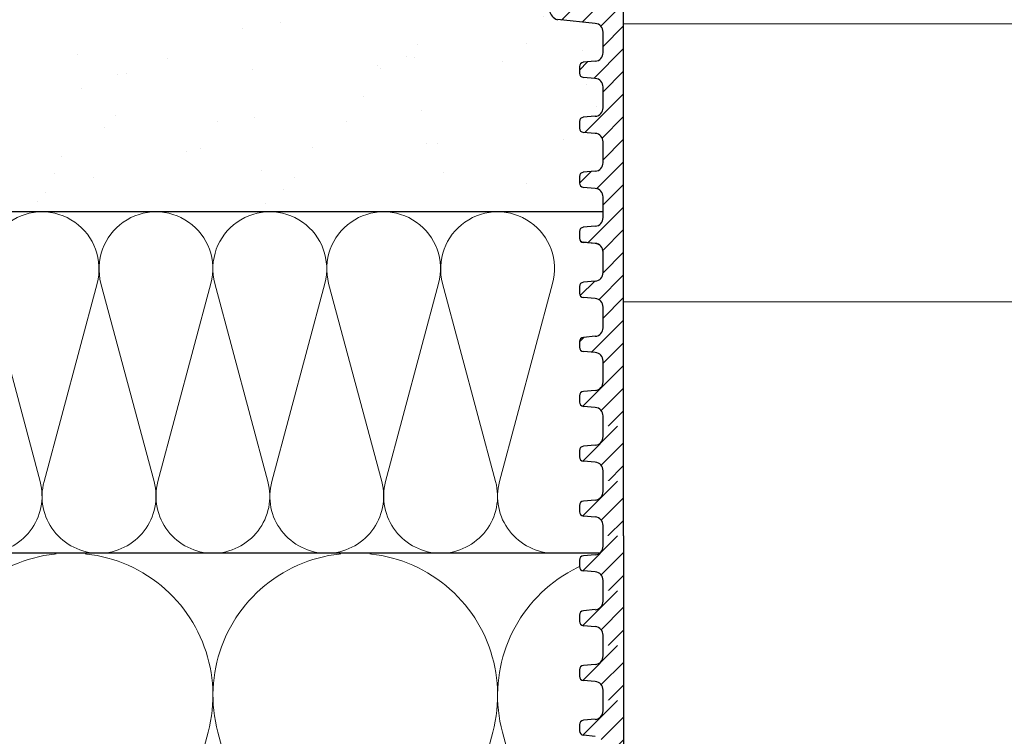
# Model space of a CAD drawing. Units: millimetres. Extents: x 2673 to 4786, y 0 to 1485.
# Drawn here: x 3167 to 3282, y 958 to 1042 of the extents above; entities that cross this region are included whole.
import ezdxf
from ezdxf.xclip import XClip

# ---------------------------------------------------------------- set-up
doc = ezdxf.new("R2010")
doc.units = ezdxf.units.MM
doc.header["$XCLIPFRAME"] = 0
for name, color, linetype, lineweight in [('вспомогательный', 140, 'Continuous', 20), ('маскировка', 93, 'Continuous', 25), ('Основной', 7, 'Continuous', 30), ('Размеры', 10, 'Continuous', 13), ('штриховка', 251, 'Continuous', 0)]:
    doc.layers.add(name, color=color, linetype=linetype, lineweight=lineweight)
pattern_1 = [(45, (0, 0), (-1.325825, 1.325825), [])]

# ---------------------------------------------------------------- blocks, each defined once
blk = doc.blocks.new('*U42')
at = {"linetype": 'Continuous'}
blk.add_lwpolyline([(-16.67, -50, 0.493042), (-0.57, -29.03), (-16.1, 29.03, -1.302776), (16.1, 29.03), (0.57, -29.03, 0.493042), (16.67, -50)], format="xyb", dxfattribs=at)
blk = doc.blocks.new('*U43')
at = {"layer": 'штриховка', "color": 0, "linetype": 'ByBlock', "lineweight": -2, "transparency": 16777216}
for p in [(166.67, 0), (200.01, 0), (233.34, 0)]:
    blk.add_blockref('*U42', p, dxfattribs=at)
blk = doc.blocks.new('*U44')
at = {"linetype": 'Continuous'}
blk.add_lwpolyline([(-6.67, -20, 0.493042), (-0.23, -11.61), (-6.44, 11.61, -1.302776), (6.44, 11.61), (0.23, -11.61, 0.493042), (6.67, -20)], format="xyb", dxfattribs=at)
blk = doc.blocks.new('*U45')
at = {"layer": 'штриховка', "color": 0, "linetype": 'ByBlock', "lineweight": -2, "transparency": 16777216}
for p in [(173.33, 0), (186.67, 0), (200, 0), (213.33, 0), (226.67, 0)]:
    blk.add_blockref('*U44', p, dxfattribs=at)
blk = doc.blocks.new('*U53')
blk.add_wipeout([(-0.01, 151.85), (-52.37, 151.85), (-52.37, 153.06), (-52.64, 153.74), (-53.29, 154.07), (-54.68, 154.19), (-55.01, 154.35), (-55.14, 154.69), (-55.14, 155.44), (-55.01, 155.78), (-54.68, 155.94), (-53.29, 156.06), (-52.64, 156.38), (-52.37, 157.06), (-52.37, 158.27), (-0.01, 158.28)]).dxf.layer = 'маскировка'
at = {"layer": 'Основной'}
for p, q in [((-53.29, 156.06), (-54.68, 155.94)), ((-55.14, 155.46), (-55.14, 154.69)), ((-53.29, 154.07), (-54.68, 154.19)), ((-52.37, 151.85), (-52.37, 153.06))]:
    blk.add_line(p, q, dxfattribs=at)
for centre, radius, start, end in [((-53.38, 157.06), 1.01, 275.0043, 0.0043), ((-54.64, 155.44), 0.503, 95.0043, 180.0043), ((-54.64, 154.69), 0.503, 180.0043, 265.0043), ((-53.38, 153.06), 1.01, 0.0043, 85.0043)]:
    blk.add_arc(centre, radius, start, end, dxfattribs=at)
blk.add_wipeout([(-0.01, 158.28), (-52.37, 158.27), (-52.37, 159.49), (-52.64, 160.17), (-53.29, 160.49), (-54.68, 160.61), (-55.01, 160.77), (-55.14, 161.11), (-55.14, 161.82), (-55.01, 162.11), (-54.68, 162.27), (-53.29, 162.4), (-52.64, 162.72), (-52.38, 163.4), (-52.38, 165.82), (-52.64, 166.5), (-53.29, 166.82), (-54.68, 166.95), (-55.01, 167.11), (-55.14, 167.46), (-55.01, 168.57), (-54.68, 168.73), (-53.29, 168.86), (-52.64, 169.18), (-52.38, 169.84), (-52.38, 172.28), (-52.64, 172.96), (-53.3, 173.27), (-54.82, 173.42), (-55.01, 173.57), (-55.14, 173.89), (-55.14, 174.67), (-55.01, 175.01), (-54.69, 175.18), (-53.3, 175.3), (-52.64, 175.62), (-52.38, 176.3), (-52.38, 178.72), (-52.64, 179.4), (-53.3, 179.73), (-54.69, 179.85), (-55.01, 180.01), (-55.14, 180.35), (-55.14, 181.12), (-55.01, 181.46), (-54.69, 181.62), (-53.3, 181.74), (-52.64, 182.06), (-52.38, 182.74), (-52.38, 185.17), (-52.64, 185.85), (-53.3, 186.17), (-54.69, 186.29), (-55.01, 186.45), (-55.15, 186.79), (-55.15, 187.56), (-55.01, 187.9), (-54.69, 188.06), (-53.3, 188.18), (-52.64, 188.5), (-52.38, 189.18), (-52.38, 191.61), (-52.64, 192.29), (-53.3, 192.61), (-54.69, 192.73), (-55.01, 192.89), (-55.15, 193.23), (-55.15, 194), (-55.01, 194.34), (-54.69, 194.5), (-53.3, 194.62), (-52.64, 194.95), (-52.38, 195.63), (-52.38, 198.05), (-52.64, 198.73), (-53.3, 199.05), (-57.72, 199.5), (-58.33, 199.92), (-58.68, 200.58), (-58.68, 211.64), (-58.85, 211.96), (-59.17, 212.13), (-67.61, 212.13), (-67.95, 212.01), (-68.14, 211.71), (-68.14, 204.63), (-68.3, 204.09), (-68.74, 203.73), (-77.51, 203.73), (-77.89, 203.85), (-78.13, 204.19), (-78.13, 211.35), (-78.31, 211.85), (-78.76, 212.13), (-89.12, 212.13), (-91.89, 214.12), (-93.06, 216.73), (-92.92, 218.62), (-94.07, 219.86), (-94.19, 221.51), (-94.05, 222.5), (-94.33, 223.19), (-95, 223.49), (-110.07, 224.02), (-110.07, 226.98), (-108.11, 226.98), (-107.78, 227.41), (-51.09, 227.42), (-51.09, 228.9), (-47.56, 228.9), (-47.56, 227.42), (-0.03, 227.42), (0, 158.27)]).dxf.layer = 'маскировка'
at = {"layer": 'штриховка'}
h = blk.add_hatch(dxfattribs=at)
h.set_pattern_fill('ANSI31', color=256, scale=15)
h.set_pattern_definition(pattern_1)
h.paths.add_polyline_path([(-50.01, 203.61), (-55.39, 203.61), (-55.4, 221.13), (-56.11, 224.39), (-56.1, 224.39), (-56.15, 225.33), (-58.66, 225.4), (-58.82, 221.17), (-64.2, 221.25), (-64.46, 225.56), (-69.23, 225.7), (-69.23, 224.8), (-70.79, 223.25), (-70.92, 207.44, -0.267775), (-71.72, 206.49), (-74.39, 206.49, -0.39896), (-75.39, 207.44), (-75.59, 223.19), (-77.14, 224.8), (-77.14, 225.92), (-79.18, 225.97), (-79.31, 221.87), (-81.77, 221.8), (-82.14, 226.06), (-84.17, 226.11), (-84.15, 221.76), (-90.54, 221.76), (-91.29, 226.31), (-51.09, 225.19), (-51.09, 226.93), (-110.07, 226.98), (-110.07, 224.02), (-95, 223.49, -0.40434), (-94.05, 222.5), (-94.05, 221.51, 0.328609), (-92.81, 218.62, 0.476976), (-87.55, 212.13), (-78.76, 212.13, -0.356209), (-78.13, 211.35), (-78.13, 204.19, 0.330913), (-77.51, 203.73), (-68.74, 203.73, 0.302882), (-68.14, 204.63), (-68.14, 211.71, -0.350748), (-67.61, 212.13), (-59.17, 212.13, -0.316785), (-58.68, 211.64), (-58.68, 200.58, 0.245649), (-57.72, 199.5), (-53.3, 199.05, -0.388879), (-52.38, 198.05), (-52.38, 195.63, -0.388879), (-53.3, 194.62), (-54.69, 194.5, 0.388879), (-55.15, 194), (-55.15, 193.23, 0.388879), (-54.69, 192.73), (-53.3, 192.61, -0.388879), (-52.38, 191.61), (-52.38, 189.18, -0.388879), (-53.3, 188.18), (-54.69, 188.06, 0.388879), (-55.15, 187.56), (-55.15, 186.79, 0.388879), (-54.69, 186.29), (-53.3, 186.17, -0.388879), (-52.38, 185.17), (-52.38, 182.74, -0.388879), (-53.3, 181.74), (-54.69, 181.62, 0.388879), (-55.14, 181.12), (-55.14, 180.35, 0.388879), (-54.69, 179.85), (-53.3, 179.73, -0.388879), (-52.38, 178.72), (-52.38, 176.3, -0.388879), (-53.3, 175.3), (-54.69, 175.18, 0.388879), (-55.14, 174.67), (-55.14, 173.91, 0.388879), (-54.68, 173.41), (-53.47, 173.28, -0.440606), (-52.38, 172.28), (-52.38, 169.86, -0.388879), (-53.29, 168.86), (-54.68, 168.73, 0.388879), (-55.14, 168.23), (-55.14, 167.45, 0.388879), (-54.68, 166.95), (-53.29, 166.82, -0.388879), (-52.38, 165.82), (-52.38, 163.4, -0.388879), (-53.29, 162.4), (-54.68, 162.27, 0.414337), (-55.14, 161.73), (-55.14, 161.11, 0.388879), (-54.68, 160.61), (-53.29, 160.49, -0.388879), (-52.37, 159.49), (-52.37, 158.27), (-50.01, 158.27)])
h = blk.add_hatch(dxfattribs=at)
h.set_pattern_fill('ANSI31', color=256, scale=15)
h.set_pattern_definition(pattern_1)
h.paths.add_polyline_path([(-50.01, 158.27), (-52.37, 158.27), (-52.37, 157.06, -0.388879), (-53.29, 156.06), (-54.68, 155.94, 0.401557), (-55.14, 155.42), (-55.14, 154.69, 0.388879), (-54.68, 154.19), (-53.29, 154.07, -0.388879), (-52.37, 153.06), (-52.37, 151.85), (-50.01, 151.85)])
at = {"layer": 'вспомогательный'}
for points in [[(-50.01, 199.01), (0, 199.01)], [(0, 166.45), (-50.01, 166.44)]]:
    blk.add_lwpolyline(points, dxfattribs=at)
at = {"layer": 'Основной'}
for p, q in [((-53.3, 199.05), (-57.72, 199.5)), ((-52.38, 195.63), (-52.38, 198.05)), ((-55.15, 194), (-55.15, 193.23)), ((-53.3, 194.62), (-54.69, 194.5)), ((-53.3, 192.61), (-54.69, 192.73)), ((-52.38, 189.18), (-52.38, 191.61)), ((-53.3, 188.18), (-54.69, 188.06)), ((-55.15, 187.56), (-55.15, 186.79)), ((-53.3, 186.17), (-54.69, 186.29)), ((-52.38, 182.74), (-52.38, 185.17)), ((-55.14, 181.12), (-55.14, 180.35)), ((-53.3, 181.74), (-54.69, 181.62)), ((-53.3, 179.73), (-54.69, 179.85)), ((-52.38, 176.3), (-52.38, 178.72)), ((-53.3, 175.3), (-54.69, 175.18)), ((-55.14, 174.67), (-55.14, 173.91)), ((-55.14, 174.66), (-55.14, 173.89)), ((-53.3, 173.28), (-54.68, 173.41)), ((-53.3, 173.27), (-54.68, 173.39)), ((-52.38, 169.86), (-52.38, 172.28)), ((-52.38, 169.84), (-52.38, 172.26)), ((-53.29, 168.86), (-54.68, 168.73)), ((-55.14, 168.23), (-55.14, 167.46)), ((-55.14, 168.21), (-55.14, 167.45)), ((-53.29, 166.82), (-54.68, 166.95)), ((-52.38, 163.4), (-52.38, 165.82)), ((-55.14, 161.88), (-55.14, 161.11)), ((-53.29, 162.4), (-54.68, 162.27)), ((-53.29, 160.49), (-54.68, 160.61)), ((-52.37, 158.27), (-52.37, 159.49)), ((-52.37, 157.06), (-52.37, 158.28))]:
    blk.add_line(p, q, dxfattribs=at)
for points in [[(-55.39, 203.61), (-50.01, 203.61), (-50.01, 158.27)], [(-50.01, 158.27), (-50.01, 151.85)]]:
    blk.add_lwpolyline(points, dxfattribs=at)
for centre, radius, start, end in [((-57.17, 200.95), 1.56, 193.8644, 249.0699), ((-53.38, 198.05), 1.01, 0.0043, 85.0043), ((-53.38, 195.63), 1.01, 275.0043, 0.0043), ((-54.64, 194), 0.503, 95.0043, 180.0043), ((-54.64, 193.23), 0.503, 180.0043, 265.0043), ((-53.38, 191.61), 1.01, 0.0043, 85.0043), ((-53.38, 189.18), 1.01, 275.0043, 0.0043), ((-54.64, 187.56), 0.503, 95.0043, 180.0043), ((-54.64, 186.79), 0.503, 180.0043, 265.0043), ((-53.38, 185.17), 1.01, 0.0043, 85.0043), ((-53.38, 182.74), 1.01, 275.0043, 0.0043), ((-54.64, 181.12), 0.503, 95.0043, 180.0043), ((-54.64, 180.35), 0.503, 180.0043, 265.0043), ((-53.38, 178.72), 1.01, 0.0043, 85.0043), ((-53.38, 176.3), 1.01, 275.0043, 0.0043), ((-54.64, 174.67), 0.503, 95.0043, 180.0043), ((-54.64, 173.91), 0.503, 180.0043, 265.0043), ((-54.64, 173.89), 0.503, 180.0043, 265.0043), ((-53.38, 172.28), 1.01, 0.0043, 85.0043), ((-53.38, 172.26), 1.01, 0.0043, 85.0043), ((-53.38, 169.86), 1.01, 275.0043, 0.0043), ((-54.64, 168.23), 0.503, 95.0043, 180.0043), ((-54.64, 167.45), 0.503, 180.0043, 265.0043), ((-53.38, 165.82), 1.01, 0.0043, 85.0043), ((-53.38, 163.4), 1.01, 275.0043, 0.0043), ((-54.64, 161.77), 0.503, 95.0043, 180.0043), ((-54.64, 161.11), 0.503, 180.0043, 265.0043), ((-53.38, 159.49), 1.01, 0.0043, 85.0043)]:
    blk.add_arc(centre, radius, start, end, dxfattribs=at)
blk.add_wipeout([(-0.01, 145.43), (-52.37, 145.43), (-52.37, 146.64), (-52.64, 147.32), (-53.29, 147.64), (-54.68, 147.76), (-55.01, 147.92), (-55.14, 148.26), (-55.14, 149.01), (-55.01, 149.35), (-54.68, 149.52), (-53.29, 149.64), (-52.64, 149.96), (-52.37, 150.64), (-52.37, 151.85), (-0.01, 151.85)]).dxf.layer = 'маскировка'
at = {"layer": 'штриховка'}
h = blk.add_hatch(dxfattribs=at)
h.set_pattern_fill('ANSI31', color=256, scale=15)
h.set_pattern_definition([(45, (0.0004, -6.4235), (-1.325825, 1.325825), [])])
h.paths.add_polyline_path([(-50.01, 151.85), (-52.37, 151.85), (-52.37, 150.64, -0.388879), (-53.29, 149.64), (-54.68, 149.52, 0.401557), (-55.14, 148.99), (-55.14, 148.26, 0.388879), (-54.68, 147.76), (-53.29, 147.64, -0.388879), (-52.37, 146.64), (-52.37, 145.43), (-50.01, 145.43)])
at = {"layer": 'Основной'}
for p, q in [((-52.37, 150.64), (-52.37, 151.85)), ((-55.14, 149.03), (-55.14, 148.26)), ((-53.29, 149.64), (-54.68, 149.52)), ((-53.29, 147.64), (-54.68, 147.76)), ((-52.37, 145.43), (-52.37, 146.64))]:
    blk.add_line(p, q, dxfattribs=at)
blk.add_lwpolyline([(-50.01, 151.85), (-50.01, 145.43)], dxfattribs=at)
for centre, radius, start, end in [((-53.38, 150.64), 1.01, 275.0043, 0.0043), ((-54.64, 149.01), 0.503, 95.0043, 180.0043), ((-54.64, 148.26), 0.503, 180.0043, 265.0043), ((-53.38, 146.64), 1.01, 0.0043, 85.0043)]:
    blk.add_arc(centre, radius, start, end, dxfattribs=at)
blk.add_wipeout([(-0.01, 139), (-52.37, 139), (-52.37, 140.22), (-52.64, 140.9), (-53.29, 141.22), (-54.68, 141.34), (-55.01, 141.5), (-55.14, 141.84), (-55.14, 142.59), (-55.01, 142.93), (-54.68, 143.09), (-53.29, 143.21), (-52.64, 143.54), (-52.37, 144.22), (-52.37, 145.43), (-0.01, 145.43)]).dxf.layer = 'маскировка'
at = {"layer": 'штриховка'}
h = blk.add_hatch(dxfattribs=at)
h.set_pattern_fill('ANSI31', color=256, scale=15)
h.set_pattern_definition([(45, (0.0008, -12.847), (-1.325825, 1.325825), [])])
h.paths.add_polyline_path([(-50.01, 145.43), (-52.37, 145.43), (-52.37, 144.22, -0.388879), (-53.29, 143.21), (-54.68, 143.09, 0.401557), (-55.14, 142.57), (-55.14, 141.84, 0.388879), (-54.68, 141.34), (-53.29, 141.22, -0.388879), (-52.37, 140.22), (-52.37, 139), (-50, 139)])
at = {"layer": 'Основной'}
for p, q in [((-52.37, 144.22), (-52.37, 145.43)), ((-53.29, 143.21), (-54.68, 143.09)), ((-55.14, 142.61), (-55.14, 141.84)), ((-53.29, 141.22), (-54.68, 141.34)), ((-52.37, 139), (-52.37, 140.22))]:
    blk.add_line(p, q, dxfattribs=at)
blk.add_lwpolyline([(-50.01, 145.43), (-50.01, 139)], dxfattribs=at)
for centre, radius, start, end in [((-53.38, 144.22), 1.01, 275.0043, 0.0043), ((-54.64, 142.59), 0.503, 95.0043, 180.0043), ((-54.64, 141.84), 0.503, 180.0043, 265.0043), ((-53.38, 140.22), 1.01, 0.0043, 85.0043)]:
    blk.add_arc(centre, radius, start, end, dxfattribs=at)
blk.add_wipeout([(-0.01, 132.58), (-52.37, 132.58), (-52.37, 133.79), (-52.64, 134.47), (-53.29, 134.79), (-54.68, 134.92), (-55.01, 135.08), (-55.14, 135.42), (-55.14, 136.17), (-55.01, 136.51), (-54.68, 136.67), (-53.29, 136.79), (-52.64, 137.11), (-52.37, 137.79), (-52.37, 139), (-0.01, 139.01)]).dxf.layer = 'маскировка'
at = {"layer": 'штриховка'}
h = blk.add_hatch(dxfattribs=at)
h.set_pattern_fill('ANSI31', color=256, scale=15)
h.set_pattern_definition([(45, (0.0013, -19.2705), (-1.325825, 1.325825), [])])
h.paths.add_polyline_path([(-50.01, 139), (-52.37, 139), (-52.37, 137.79, -0.388879), (-53.29, 136.79), (-54.68, 136.67, 0.401557), (-55.14, 136.14), (-55.14, 135.42, 0.388879), (-54.68, 134.92), (-53.29, 134.79, -0.388879), (-52.37, 133.79), (-52.37, 132.58), (-50, 132.58)])
at = {"layer": 'Основной'}
for p, q in [((-52.37, 137.79), (-52.37, 139)), ((-55.14, 136.18), (-55.14, 135.42)), ((-53.29, 136.79), (-54.68, 136.67)), ((-53.29, 134.79), (-54.68, 134.92)), ((-52.37, 132.58), (-52.37, 133.79))]:
    blk.add_line(p, q, dxfattribs=at)
blk.add_lwpolyline([(-50, 139), (-50, 132.58)], dxfattribs=at)
for centre, radius, start, end in [((-53.38, 137.79), 1.01, 275.0043, 0.0043), ((-54.64, 136.17), 0.503, 95.0043, 180.0043), ((-54.64, 135.42), 0.503, 180.0043, 265.0043), ((-53.38, 133.79), 1.01, 0.0043, 85.0043)]:
    blk.add_arc(centre, radius, start, end, dxfattribs=at)
blk.add_wipeout([(-0.01, 126.16), (-52.37, 126.16), (-52.37, 127.37), (-52.64, 128.05), (-53.29, 128.37), (-54.68, 128.49), (-55.01, 128.65), (-55.14, 128.99), (-55.14, 129.74), (-55.01, 130.08), (-54.68, 130.24), (-53.29, 130.37), (-52.64, 130.69), (-52.37, 131.37), (-52.37, 132.58), (-0.01, 132.58)]).dxf.layer = 'маскировка'
at = {"layer": 'штриховка'}
h = blk.add_hatch(dxfattribs=at)
h.set_pattern_fill('ANSI31', color=256, scale=15)
h.set_pattern_definition([(45, (0.0017, -25.694), (-1.325825, 1.325825), [])])
h.paths.add_polyline_path([(-50.01, 132.58), (-52.37, 132.58), (-52.37, 131.37, -0.388879), (-53.29, 130.37), (-54.68, 130.24, 0.401557), (-55.14, 129.72), (-55.14, 128.99, 0.388879), (-54.68, 128.49), (-53.29, 128.37, -0.388879), (-52.37, 127.37), (-52.37, 126.16), (-50, 126.16)])
at = {"layer": 'Основной'}
for p, q in [((-52.37, 131.37), (-52.37, 132.58)), ((-53.29, 130.37), (-54.68, 130.24)), ((-55.14, 129.76), (-55.14, 128.99)), ((-53.29, 128.37), (-54.68, 128.49)), ((-52.37, 126.16), (-52.37, 127.37))]:
    blk.add_line(p, q, dxfattribs=at)
blk.add_lwpolyline([(-50, 132.58), (-50, 126.16)], dxfattribs=at)
for centre, radius, start, end in [((-53.38, 131.37), 1.01, 275.0043, 0.0043), ((-54.64, 129.74), 0.503, 95.0043, 180.0043), ((-54.64, 128.99), 0.503, 180.0043, 265.0043), ((-53.38, 127.37), 1.01, 0.0043, 85.0043)]:
    blk.add_arc(centre, radius, start, end, dxfattribs=at)
blk.add_wipeout([(-0.01, 119.73), (-52.37, 119.73), (-52.37, 120.94), (-52.63, 121.62), (-53.29, 121.95), (-54.68, 122.07), (-55.01, 122.23), (-55.14, 122.57), (-55.14, 123.32), (-55.01, 123.66), (-54.68, 123.82), (-53.29, 123.94), (-52.64, 124.27), (-52.37, 124.95), (-52.37, 126.16), (-0.01, 126.16)]).dxf.layer = 'маскировка'
at = {"layer": 'штриховка'}
h = blk.add_hatch(dxfattribs=at)
h.set_pattern_fill('ANSI31', color=256, scale=15)
h.set_pattern_definition([(45, (0.002, -32.1175), (-1.325825, 1.325825), [])])
h.paths.add_polyline_path([(-50, 126.16), (-52.37, 126.16), (-52.37, 124.95, -0.388879), (-53.29, 123.94), (-54.68, 123.82, 0.401557), (-55.14, 123.3), (-55.14, 122.57, 0.388879), (-54.68, 122.07), (-53.29, 121.95, -0.388879), (-52.37, 120.94), (-52.37, 119.73), (-50, 119.73)])
at = {"layer": 'Основной'}
for p, q in [((-52.37, 124.95), (-52.37, 126.16)), ((-53.29, 123.94), (-54.68, 123.82)), ((-55.14, 123.34), (-55.14, 122.57)), ((-53.29, 121.95), (-54.68, 122.07)), ((-52.37, 119.73), (-52.37, 120.94))]:
    blk.add_line(p, q, dxfattribs=at)
blk.add_lwpolyline([(-50, 126.16), (-50, 119.73)], dxfattribs=at)
for centre, radius, start, end in [((-53.38, 124.95), 1.01, 275.0043, 0.0043), ((-54.64, 123.32), 0.503, 95.0043, 180.0043), ((-54.64, 122.57), 0.503, 180.0043, 265.0043), ((-53.38, 120.94), 1.01, 0.0043, 85.0043)]:
    blk.add_arc(centre, radius, start, end, dxfattribs=at)
blk.add_wipeout([(-0.01, 113.31), (-52.37, 113.31), (-52.37, 114.52), (-52.63, 115.2), (-53.29, 115.52), (-54.68, 115.65), (-55.01, 115.81), (-55.14, 116.15), (-55.14, 116.9), (-55.01, 117.24), (-54.68, 117.4), (-53.29, 117.52), (-52.64, 117.84), (-52.37, 118.52), (-52.37, 119.73), (-0.01, 119.74)]).dxf.layer = 'маскировка'
at = {"layer": 'штриховка'}
h = blk.add_hatch(dxfattribs=at)
h.set_pattern_fill('ANSI31', color=256, scale=15)
h.set_pattern_definition([(45, (0.0025, -38.541), (-1.325825, 1.325825), [])])
h.paths.add_polyline_path([(-50, 119.73), (-52.37, 119.73), (-52.37, 118.52, -0.388879), (-53.29, 117.52), (-54.68, 117.4, 0.401557), (-55.14, 116.87), (-55.14, 116.15, 0.388879), (-54.68, 115.65), (-53.29, 115.52, -0.388879), (-52.37, 114.52), (-52.37, 113.31), (-50, 113.31)])
at = {"layer": 'Основной'}
for p, q in [((-52.37, 118.52), (-52.37, 119.73)), ((-55.14, 116.91), (-55.14, 116.15)), ((-53.29, 117.52), (-54.68, 117.4)), ((-53.29, 115.52), (-54.68, 115.65))]:
    blk.add_line(p, q, dxfattribs=at)
blk.add_lwpolyline([(-50, 119.73), (-50, 113.31)], dxfattribs=at)
for centre, radius, start, end in [((-53.38, 118.52), 1.01, 275.0043, 0.0043), ((-54.64, 116.9), 0.503, 95.0043, 180.0043), ((-54.63, 116.15), 0.503, 180.0043, 265.0043)]:
    blk.add_arc(centre, radius, start, end, dxfattribs=at)

msp = doc.modelspace()

# ---------------------------------------------------------------- hatches: boundary and pattern name
at = {"layer": 'штриховка'}
h = msp.add_hatch(dxfattribs=at)
h.set_pattern_fill('AR-SAND', color=256, scale=0.3, angle=90)
h.set_pattern_definition([(127.5, (0.389, 412.379), (-14.682397, -0.48001), [0, -11.5824, 0, -12.954, 0, -12.3825]), (97.5, (0.389, 412.38), (-21.50475, 13.4857), [0, -6.2484, 0, -10.4394, 0, -4.0005]), (57.5, (0.389, 403.007), (-0.043116, 23.72977), [0, -3.81, 0, -13.716, 0, -17.907]), (47.5, (0.389, 403.007), (-6.68788, 22.90669), [0, -1.905, 0, -8.9916, 0, -10.287])])
edge = h.paths.add_edge_path()
edge.add_line((3234.884, 1019.941), (3234.884, 1021.69))
edge.add_arc((3233.87, 1021.687), 1.014, 0.1829, 89.94355)
edge.add_line((3233.871, 1022.701), (3232.563, 1022.815))
edge.add_arc((3232.621, 1023.318), 0.506, 180.23264, 263.33283, ccw=False)
edge.add_line((3232.116, 1023.316), (3232.116, 1024.083))
edge.add_arc((3232.619, 1024.083), 0.503, 97.04503, 180.00429, ccw=False)
edge.add_line((3232.557, 1024.582), (3233.951, 1024.705))
edge.add_arc((3233.877, 1025.709), 1.007, 274.1954, 359.9957)
edge.add_line((3234.884, 1025.709), (3234.884, 1028.132))
edge.add_arc((3233.877, 1028.132), 1.007, 0.00558, 85.40637)
edge.add_line((3233.957, 1029.136), (3232.558, 1029.258))
edge.add_arc((3232.619, 1029.758), 0.503, 179.98631, 263.11532, ccw=False)
edge.add_line((3232.115, 1029.758), (3232.115, 1030.525))
edge.add_arc((3232.618, 1030.525), 0.503, 97.9875, 180.02344, ccw=False)
edge.add_line((3232.549, 1031.023), (3233.944, 1031.146))
edge.add_arc((3233.876, 1032.151), 1.007, 273.8369, 359.9906)
edge.add_line((3234.883, 1032.151), (3234.883, 1034.527))
edge.add_arc((3233.875, 1034.573), 1.009, 357.43227, 446.64785)
edge.add_line((3233.934, 1035.58), (3232.56, 1035.7))
edge.add_arc((3232.619, 1036.201), 0.504, 180.12096, 263.28822, ccw=False)
edge.add_line((3232.115, 1036.2), (3232.115, 1036.967))
edge.add_arc((3232.618, 1036.967), 0.503, 95.00429, 180.00728, ccw=False)
edge.add_line((3232.574, 1037.469), (3233.87, 1037.582))
edge.add_arc((3233.869, 1038.596), 1.014, 270.07234, 359.82476)
edge.add_line((3234.883, 1038.593), (3234.883, 1041.017))
edge.add_arc((3233.876, 1041.017), 1.006, 359.99891, 444.3139)
edge.add_line((3233.976, 1042.018), (3229.539, 1042.462))
edge.add_arc((3230.096, 1043.917), 1.557, 193.73517, 249.07009, ccw=False)
edge.add_line((3228.583, 1043.547), (3228.583, 1054.599))
edge.add_arc((3227.984, 1054.497), 0.608, 9.57866, 80.142)
edge.add_line((3228.088, 1055.096), (3219.652, 1055.095))
edge.add_arc((3219.651, 1054.553), 0.542, 89.96955, 167.36059)
edge.add_line((3219.122, 1054.671), (3219.123, 1047.593))
edge.add_arc((3218.149, 1047.593), 0.974, 292.60607, 360, ccw=False)
edge.add_line((3218.523, 1046.694), (3209.726, 1046.693))
edge.add_arc((3209.751, 1047.336), 0.644, 196.34122, 267.77714, ccw=False)
edge.add_line((3209.134, 1047.155), (3209.134, 1054.315))
edge.add_arc((3208.337, 1054.314), 0.796, 0.08816, 78.40336)
edge.add_line((3208.497, 1055.093), (3199.66, 1055.092))
edge.add_arc((3199.707, 1060.469), 5.377, 168.00855, 269.48962, ccw=False)
edge.add_arc((3195.794, 1063.872), 2.653, 166.73997, 239.50406, ccw=False)
edge.add_line((3193.212, 1064.48), (3193.212, 1065.471))
edge.add_arc((3192.216, 1065.465), 0.996, 0.33234, 92.98657)
edge.add_line((3192.164, 1066.46), (3177.186, 1066.984))
edge.add_line((3177.186, 1066.984), (3177.186, 1069.949))
edge.add_line((3177.186, 1069.949), (2989.192, 1069.949))
edge.add_line((2989.192, 1069.949), (2989.192, 1019.949))
edge.add_line((2989.192, 1019.949), (3212.586, 1019.949))
edge.add_line((3212.586, 1019.949), (3234.884, 1019.941))

# ---------------------------------------------------------------- block references
msp.add_blockref('*U45', (2995.86, 999.949), dxfattribs=at)
ref = msp.add_blockref('*U43', (3005.86, 929.951), dxfattribs=at)
XClip(ref).set_block_clipping_path([(-16.6673125346, -50.0019376038), (228.5116811278, 49.9153223998)])

# ---------------------------------------------------------------- next in the draw order: block references
at = {"layer": 'Размеры', "color": 2}
msp.add_blockref('*U53', (3287.261, 842.966), dxfattribs=at)

# ---------------------------------------------------------------- next in the draw order: linework, layer by layer
at = {"layer": 'Основной'}
for p, q in [((3234.884, 1019.951), (2989.193, 1019.949)), ((3234.48, 979.949), (2989.193, 979.949))]:
    msp.add_line(p, q, dxfattribs=at)

doc.saveas('drawing.dxf')
